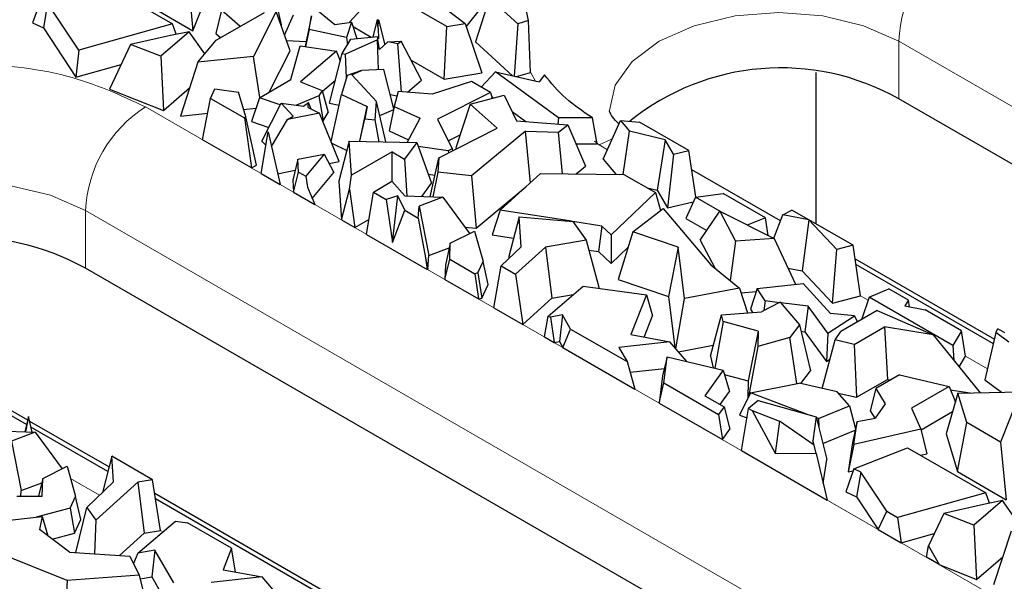
# Model space of a CAD drawing. Units: millimetres. Extents: x 0 to 420, y 0 to 297.
# Drawn here: x 169 to 183, y 92 to 100 of the extents above; entities that cross this region are included whole.
import ezdxf

# ---------------------------------------------------------------- set-up
doc = ezdxf.new("R2010")
doc.units = ezdxf.units.MM

msp = doc.modelspace()

# ---------------------------------------------------------------- linework, layer by layer
at = {"color": 7, "linetype": 'Continuous', "lineweight": 25}
for p, q in [((171.1891, 99.3592), (171.5697, 100.317)), ((169.7932, 100.0935), (170.8997, 99.4549)), ((171.1086, 100.1741), (171.1891, 99.3592)), ((173.8434, 99.961), (173.4042, 99.478)), ((174.7841, 99.4181), (173.8434, 99.961)), ((175.3874, 99.8262), (175.1898, 99.2014)), ((175.7875, 99.4585), (175.3874, 99.8262)), ((169.034, 99.7951), (168.917, 99.4717)), ((169.1302, 99.7488), (169.0709, 99.3977)), ((169.5709, 99.0846), (169.1302, 99.7488)), ((170.4979, 99.7581), (171.1891, 99.3592)), ((172.444, 99.4414), (172.3686, 99.7773)), ((172.8573, 99.7262), (173.1966, 99.4491)), ((174.6523, 99.757), (175.0417, 99.4603)), ((175.0567, 99.4161), (175.2719, 99.6859)), ((171.5942, 99.6498), (171.5117, 99.3218)), ((171.5195, 99.2232), (172.2014, 99.6168)), ((171.8546, 99.4167), (171.5942, 99.6498)), ((172.3669, 99.6304), (172.0442, 98.9934)), ((172.5638, 99.0756), (172.3669, 99.6304)), ((172.4862, 99.2943), (172.611, 99.5841)), ((172.866, 99.5685), (172.7891, 99.2056)), ((172.8341, 99.3769), (172.866, 99.5685)), ((168.917, 99.4717), (169.0709, 99.3977)), ((169.0709, 99.3977), (169.5325, 98.7021)), ((170.8997, 99.4549), (169.5709, 99.0846)), ((170.9515, 99.309), (170.8997, 99.4549)), ((172.4362, 99.4351), (172.444, 99.4414)), ((173.1966, 99.4491), (173.4331, 99.4821)), ((173.4331, 99.4821), (173.3606, 99.2632)), ((173.4331, 99.4821), (173.5101, 99.2486)), ((173.4545, 99.417), (173.7122, 99.2683)), ((173.7963, 99.5123), (173.7344, 99.2704)), ((173.7963, 99.5123), (173.8145, 99.5142)), ((173.811, 99.3951), (173.7963, 99.5123)), ((173.811, 99.3951), (173.8145, 99.5142)), ((173.811, 99.3951), (173.8164, 99.2434)), ((173.8145, 99.5142), (173.9059, 99.1611)), ((174.7429, 98.6734), (174.7841, 99.4181)), ((174.7841, 99.4181), (175.0417, 99.4603)), ((175.0417, 99.4603), (175.2788, 98.7612)), ((175.7875, 99.4585), (175.7371, 98.7159)), ((175.9378, 99.5018), (175.7875, 99.4585)), ((175.9662, 98.7657), (175.9378, 99.5018)), ((170.8696, 99.2927), (170.3065, 99.1655)), ((171.1358, 99.3455), (170.7322, 98.9973)), ((171.1358, 99.3455), (170.8696, 99.2927)), ((171.3573, 99.0303), (171.1358, 99.3455)), ((171.5117, 99.3218), (171.5818, 99.2592)), ((172.8341, 99.3769), (172.7826, 99.1355)), ((173.3606, 99.2632), (172.8341, 99.3769)), ((173.3021, 99.0364), (173.4252, 99.2403)), ((173.3606, 99.2632), (173.3754, 99.1577)), ((173.4252, 99.2403), (173.8076, 99.2776)), ((173.8062, 99.2302), (173.8076, 99.2776)), ((173.8164, 99.2434), (173.8076, 99.2776)), ((170.3065, 99.1655), (170.0069, 98.5319)), ((170.7322, 98.9973), (170.3065, 99.1655)), ((171.2582, 98.9124), (171.5195, 99.2232)), ((172.5116, 99.2226), (172.7891, 99.2056)), ((172.5746, 98.6661), (172.7073, 99.1465)), ((172.7073, 99.1465), (173.221, 99.0715)), ((172.7891, 99.2056), (172.7775, 99.1362)), ((173.7998, 99.2315), (173.3483, 99.0271)), ((173.8148, 98.8067), (173.7998, 99.2315)), ((173.8062, 99.2302), (173.7998, 99.2315)), ((173.8313, 99.0908), (173.8062, 99.2302)), ((173.8313, 99.0908), (173.9488, 99.2015)), ((173.9488, 99.2015), (174.1371, 99.2126)), ((174.0906, 99.173), (173.9488, 99.2015)), ((174.0906, 99.173), (174.1371, 99.2126)), ((174.141, 98.4954), (174.0906, 99.173)), ((174.4238, 98.6579), (174.1371, 99.2126)), ((175.1898, 99.2014), (175.7115, 98.722)), ((169.5709, 99.0846), (169.5325, 98.7021)), ((170.7322, 98.9973), (170.7701, 98.2303)), ((172.0442, 98.9934), (171.2582, 98.9124)), ((172.1333, 98.4113), (172.0442, 98.9934)), ((172.2661, 98.488), (172.5638, 99.0756)), ((173.221, 99.0715), (172.7092, 98.6329)), ((173.1225, 98.333), (173.3021, 99.0364)), ((173.2749, 98.9297), (173.221, 99.0715)), ((173.3021, 99.0364), (173.3483, 99.0271)), ((173.3602, 98.6902), (173.3483, 99.0271)), ((169.5325, 98.7021), (170.1716, 98.8801)), ((171.2582, 98.9124), (171.0104, 98.1508)), ((174.2767, 98.9425), (174.7429, 98.6734)), ((173.3703, 98.7249), (173.2928, 98.4573)), ((173.5752, 98.7957), (173.3703, 98.7249)), ((173.4363, 98.7329), (173.5752, 98.7957)), ((173.4363, 98.7329), (173.7889, 98.3583)), ((173.8915, 98.8102), (173.5752, 98.7957)), ((174.0322, 98.2544), (173.8915, 98.8102)), ((174.7429, 98.6734), (175.2788, 98.7612)), ((175.4735, 98.7777), (175.2666, 98.5602)), ((176.3616, 98.1263), (175.4735, 98.7777)), ((175.4735, 98.7777), (176.0875, 98.6339)), ((175.7682, 98.7087), (175.9662, 98.7657)), ((176.1639, 98.7323), (176.0875, 98.6339)), ((180.0127, 96.6196), (180.0085, 98.7653)), ((170.7701, 98.2303), (171.1401, 98.5495)), ((172.1294, 98.4091), (172.5746, 98.6661)), ((172.7092, 98.6329), (173.0182, 98.5128)), ((173.0214, 98.5009), (173.2057, 98.6589)), ((174.2242, 98.4883), (174.4238, 98.6579)), ((175.1308, 98.6386), (174.5726, 98.4588)), ((175.3983, 98.4843), (175.1308, 98.6386)), ((170.0069, 98.5319), (170.7701, 98.2303)), ((171.4393, 98.4008), (171.4984, 98.5368)), ((171.4984, 98.5368), (171.8331, 98.4883)), ((171.9372, 98.1375), (171.8331, 98.4883)), ((172.1294, 98.4091), (172.0154, 98.0742)), ((172.4251, 98.3075), (172.1294, 98.4091)), ((172.972, 98.4363), (172.653, 98.3041)), ((173.0182, 98.5128), (172.972, 98.4363)), ((172.972, 98.4363), (173.0313, 98.084)), ((173.0182, 98.5128), (173.1027, 98.2024)), ((173.1441, 97.7885), (173.2928, 98.4573)), ((173.2928, 98.4573), (173.6562, 98.2857)), ((173.9813, 98.4554), (174.0759, 98.4364)), ((174.0914, 98.4996), (174.0392, 98.2863)), ((174.5726, 98.4588), (174.0914, 98.4996)), ((175.3983, 98.4843), (174.6508, 98.1044)), ((175.1146, 98.3192), (175.5941, 98.4484)), ((175.3983, 98.4843), (175.4239, 98.4025)), ((175.4161, 98.4273), (175.4429, 98.4077)), ((175.5941, 98.4484), (175.7693, 98.0805)), ((171.323, 97.8146), (171.4393, 98.4008)), ((171.4393, 98.4008), (171.9163, 98.1255)), ((172.1657, 97.7963), (172.4373, 98.3316)), ((172.6076, 98.1507), (172.4373, 98.3316)), ((172.4373, 98.3316), (172.7548, 98.2911)), ((172.7548, 98.2911), (172.8265, 98.3417)), ((172.8209, 98.2701), (172.8265, 98.3417)), ((172.8209, 98.2701), (172.9798, 98.1919)), ((172.8622, 98.2498), (172.8265, 98.3417)), ((173.1225, 98.333), (173.2591, 98.3055)), ((173.5495, 97.7928), (173.6562, 98.2857)), ((173.6562, 98.2857), (173.6209, 98.1098)), ((173.7684, 98.0955), (173.7889, 98.3583)), ((173.918, 97.7845), (173.7889, 98.3583)), ((174.0392, 98.2863), (173.9638, 97.9423)), ((174.0392, 98.2863), (174.4054, 98.1181)), ((175.1146, 98.3192), (174.9083, 97.7002)), ((175.4955, 97.9791), (175.1146, 98.3192)), ((195.6049, 90.0679), (181.1799, 98.3933)), ((171.0104, 98.1508), (171.3976, 98.1908)), ((171.9059, 98.2432), (172.079, 98.261)), ((171.9163, 98.1255), (171.9372, 98.1375)), ((171.9163, 98.1255), (172.0161, 97.4146)), ((172.0886, 97.4564), (171.9372, 98.1375)), ((172.9798, 98.1919), (172.5259, 98.1004)), ((172.5259, 98.1004), (172.6076, 98.1507)), ((173.2582, 97.5084), (172.9798, 98.1919)), ((173.0313, 98.084), (173.1027, 98.2024)), ((173.8344, 98.1563), (174.0302, 98.2449)), ((175.705, 98.2154), (175.9022, 98.0708)), ((176.3616, 98.1263), (176.3534, 98.038)), ((176.8421, 98.1249), (176.3616, 98.1263)), ((176.9096, 97.7574), (176.8421, 98.1249)), ((172.0154, 98.0742), (172.2635, 97.989)), ((172.2995, 97.7166), (172.5259, 98.1004)), ((173.0248, 98.0814), (173.0313, 98.084)), ((173.5525, 97.7928), (173.6209, 98.1098)), ((173.6209, 98.1098), (173.7684, 98.0955)), ((173.8235, 97.7866), (173.7684, 98.0955)), ((174.2207, 97.7777), (174.4054, 98.1181)), ((174.6508, 98.1044), (174.8584, 97.6843)), ((175.7693, 98.0805), (176.4947, 98.0278)), ((176.3637, 97.9196), (176.4947, 98.0278)), ((176.4947, 98.0278), (176.7442, 97.4384)), ((176.9957, 97.541), (177.2397, 98.0888)), ((177.2397, 98.0888), (177.367, 97.9355)), ((177.2397, 98.0888), (177.5114, 98.0632)), ((178.2086, 97.6608), (177.5114, 98.0632)), ((172.1523, 97.3359), (172.2513, 97.927)), ((172.2513, 97.927), (172.4221, 97.1802)), ((173.9638, 97.9423), (174.2409, 97.815)), ((174.6706, 97.5598), (175.4955, 97.9791)), ((174.8013, 97.8), (174.9701, 97.8858)), ((175.8958, 97.9384), (175.1318, 97.3043)), ((175.8958, 97.9384), (176.3637, 97.9196)), ((175.9655, 97.2051), (175.8958, 97.9384)), ((176.4192, 97.3329), (176.3637, 97.9196)), ((177.2782, 97.3238), (177.367, 97.9355)), ((177.8743, 97.8138), (177.367, 97.9355)), ((172.0161, 97.4146), (171.323, 97.8146)), ((172.1657, 97.7963), (172.2198, 97.7388)), ((173.154, 97.7644), (173.3662, 97.6641)), ((173.4003, 97.7962), (173.2535, 97.2277)), ((173.4327, 97.3122), (173.4003, 97.7962)), ((173.4003, 97.7962), (174.3567, 97.7746)), ((174.3567, 97.7746), (174.1852, 97.5415)), ((174.3567, 97.7746), (174.5664, 97.1981)), ((174.803, 97.6561), (174.3774, 97.7177)), ((176.6088, 97.7582), (176.9096, 97.7574)), ((177.8743, 97.8138), (177.7607, 97.0995)), ((177.9918, 97.6098), (177.8743, 97.8138)), ((172.6727, 97.5379), (173.0469, 97.6093)), ((173.0469, 97.6093), (172.7853, 97.2973)), ((173.0469, 97.6093), (173.183, 97.3515)), ((174.0076, 97.644), (173.4327, 97.3122)), ((174.0076, 97.644), (174.1852, 97.5415)), ((174.0076, 97.2255), (174.0076, 97.644)), ((174.8584, 97.6843), (174.803, 97.6561)), ((174.803, 97.6561), (174.8044, 97.6278)), ((174.8584, 97.6843), (174.8645, 97.6584)), ((174.9083, 97.7002), (174.9223, 97.6877)), ((177.9918, 97.6098), (177.9054, 96.8482)), ((177.9918, 97.6098), (178.2086, 97.6608)), ((178.308, 97.0036), (178.2086, 97.6608)), ((172.0161, 97.4146), (172.0886, 97.4564)), ((172.6727, 97.5379), (172.6002, 97.2403)), ((172.6849, 97.3552), (172.6727, 97.5379)), ((173.1154, 97.4797), (173.2582, 97.5084)), ((174.1852, 97.5415), (174.2167, 97.0208)), ((174.5462, 97.0076), (174.6706, 97.5598)), ((174.6706, 97.5598), (174.6567, 97.3546)), ((176.614, 97.3309), (176.7442, 97.4384)), ((176.9957, 97.541), (177.1751, 97.3249)), ((172.1523, 97.3359), (172.4221, 97.1802)), ((172.3872, 97.3328), (172.6349, 97.3828)), ((172.6115, 97.0709), (172.6849, 97.3552)), ((172.6849, 97.3552), (172.7853, 97.2973)), ((172.7853, 97.2973), (172.8082, 97.1423)), ((172.875, 96.9842), (173.183, 97.3515)), ((173.4025, 97.1143), (173.4327, 97.3122)), ((174.5189, 97.3286), (174.6153, 97.3147)), ((174.6567, 97.3546), (174.5862, 97.006)), ((175.1318, 97.3043), (174.6567, 97.3546)), ((175.1318, 97.3043), (175.1958, 96.5614)), ((175.5375, 96.8184), (176.1105, 97.3362)), ((176.1105, 97.3362), (177.2893, 97.3237)), ((177.2893, 97.3237), (177.7378, 97.0649)), ((179.5056, 96.6645), (178.2496, 97.3893)), ((172.6002, 97.2403), (172.6115, 97.0709)), ((173.2535, 97.2277), (173.2901, 96.6793)), ((173.7446, 97.0703), (174.0055, 97.2279)), ((174.0055, 97.2279), (174.1884, 97.022)), ((174.4297, 97.0123), (174.5664, 97.1981)), ((172.6115, 97.0709), (172.9116, 96.8977)), ((172.8082, 97.1423), (172.9116, 96.8977)), ((173.2901, 96.6793), (173.4025, 97.1143)), ((173.4025, 97.1143), (173.4788, 96.5704)), ((173.6449, 96.4745), (173.7446, 97.0703)), ((173.7446, 97.0703), (173.9247, 96.9663)), ((174.0868, 97.0185), (173.9247, 96.9663)), ((174.013, 96.3594), (174.0868, 97.0185)), ((174.1876, 96.8146), (174.0868, 97.0185)), ((174.1884, 97.022), (174.7272, 97.0003)), ((175.1958, 96.5614), (175.9003, 97.1462)), ((177.7378, 97.0649), (177.1085, 96.4661)), ((177.6187, 97.1336), (177.7607, 97.0995)), ((177.7378, 97.0649), (177.8077, 96.8135)), ((177.7607, 97.0995), (177.9054, 96.8482)), ((178.303, 97.0029), (178.6921, 97.0551)), ((179.2935, 96.708), (178.6921, 97.0551)), ((173.9247, 96.9663), (174.013, 96.3594)), ((174.3772, 96.7052), (174.3886, 96.874)), ((174.7272, 97.0003), (174.3886, 96.874)), ((174.3886, 96.874), (174.5267, 96.1753)), ((174.7272, 97.0003), (175.106, 96.484)), ((177.9054, 96.8482), (178.2715, 96.9344)), ((178.303, 97.0029), (178.1633, 96.6993)), ((178.7051, 96.7709), (178.303, 97.0029)), ((174.013, 96.3594), (174.1876, 96.8146)), ((174.1876, 96.8146), (174.3772, 96.7052)), ((175.5375, 96.8184), (175.4265, 96.467)), ((176.5475, 96.6596), (175.5375, 96.8184)), ((177.4143, 96.5113), (177.8442, 96.8416)), ((177.8442, 96.8416), (178.5211, 96.0437)), ((178.3691, 96.3928), (178.6458, 96.8005)), ((178.6458, 96.8005), (178.8687, 96.3771)), ((178.6458, 96.8005), (179.414, 96.4173)), ((179.409, 96.4197), (179.539, 96.7492)), ((179.539, 96.7492), (179.6683, 96.8183)), ((179.9091, 96.6785), (179.539, 96.7492)), ((180.5337, 96.3189), (179.6683, 96.8183)), ((173.2901, 96.6793), (173.4788, 96.5704)), ((173.4788, 96.5704), (173.6804, 96.6867)), ((174.3772, 96.7052), (174.482, 96.1407)), ((175.8067, 96.7203), (175.6593, 96.1613)), ((175.8348, 96.2964), (175.8067, 96.7203)), ((175.8067, 96.7203), (176.5658, 96.6582)), ((176.5658, 96.6582), (176.7554, 96.3897)), ((176.9747, 96.5925), (176.5669, 96.6566)), ((176.9747, 96.5925), (176.9292, 96.2308)), ((177.1085, 96.4661), (176.9747, 96.5925)), ((178.1633, 96.6993), (178.4607, 96.5277)), ((179.2935, 96.708), (179.0359, 96.6059)), ((179.3289, 96.4597), (179.2935, 96.708)), ((179.9091, 96.6785), (179.8117, 95.958)), ((180.3043, 96.258), (179.9091, 96.6785)), ((173.6449, 96.4745), (174.506, 95.9776)), ((174.8317, 96.3474), (175.1764, 96.5191)), ((175.0368, 96.5782), (175.1958, 96.5614)), ((175.1764, 96.5191), (175.2974, 96.0913)), ((175.4265, 96.467), (175.7274, 96.4197)), ((177.1085, 96.4661), (177.1087, 96.0611)), ((177.4143, 96.5113), (177.2065, 95.8339)), ((178.0562, 96.2943), (177.4143, 96.5113)), ((174.8317, 96.3474), (174.7617, 96.0396)), ((174.8245, 96.1204), (174.8317, 96.3474)), ((176.7554, 96.3897), (176.1781, 96.294)), ((176.7554, 96.3897), (176.9383, 95.7093)), ((178.3691, 96.3928), (178.5766, 95.9986)), ((178.8687, 96.3771), (178.7937, 95.8219)), ((179.414, 96.4173), (178.8687, 96.3771)), ((179.414, 96.4173), (179.7171, 95.7669)), ((180.5337, 96.3189), (180.3043, 96.258)), ((180.6401, 95.6042), (180.5337, 96.3189)), ((174.5135, 95.9798), (174.5267, 96.1753)), ((174.5267, 96.1753), (174.8172, 96.2836)), ((175.5519, 96.0272), (175.8348, 96.2964)), ((176.1781, 96.294), (175.7539, 95.9106)), ((176.1781, 96.294), (176.2682, 95.5709)), ((176.7923, 96.2523), (176.9292, 96.2308)), ((176.9292, 96.2308), (177.1087, 96.0611)), ((177.1087, 96.0611), (177.3453, 96.2862)), ((178.0562, 96.2943), (177.9207, 95.5925)), ((178.1454, 95.564), (178.0562, 96.2943)), ((180.2433, 95.4989), (180.3043, 96.258)), ((174.482, 96.1407), (174.5135, 95.9798)), ((174.482, 96.1407), (174.506, 95.9776)), ((174.7552, 95.8337), (174.8245, 96.1204)), ((174.7617, 96.0396), (174.7552, 95.8337)), ((174.8245, 96.1204), (175.178, 95.9163)), ((175.2202, 95.9277), (175.2974, 96.0913)), ((175.3695, 95.7625), (175.2974, 96.0913)), ((175.6593, 96.1613), (175.6613, 96.1313)), ((178.5211, 96.0437), (178.9262, 95.7141)), ((180.562, 96.1286), (182.5337, 94.9906)), ((182.5186, 94.9255), (180.574, 96.0478)), ((187.7701, 85.5462), (169.6682, 95.9936)), ((174.506, 95.9776), (174.5135, 95.9798)), ((175.2202, 95.9277), (175.178, 95.9163)), ((175.178, 95.9163), (175.2311, 95.559)), ((175.2202, 95.9277), (175.2796, 95.5721)), ((175.4492, 95.4332), (175.5519, 96.0272)), ((175.5519, 96.0272), (175.7539, 95.9106)), ((175.7539, 95.9106), (175.856, 95.1984)), ((179.6101, 95.9965), (179.8117, 95.958)), ((179.8117, 95.958), (180.2433, 95.4989)), ((174.7552, 95.8337), (175.2311, 95.559)), ((175.2796, 95.5721), (175.3695, 95.7625)), ((177.2065, 95.8339), (177.9207, 95.5925)), ((179.1753, 95.7088), (179.827, 95.7786)), ((179.827, 95.7786), (180.2118, 95.3553)), ((176.2154, 95.3176), (176.71, 95.7407)), ((176.2682, 95.5709), (176.5699, 95.6209)), ((176.71, 95.7407), (177.6092, 95.6169)), ((177.6092, 95.6169), (177.3849, 95.0534)), ((177.6092, 95.6169), (177.6936, 95.3205)), ((178.9262, 95.7141), (178.1454, 95.564)), ((178.9262, 95.7141), (179.0397, 95.3633)), ((178.9477, 95.6475), (179.1605, 95.6632)), ((179.1753, 95.7088), (179.0798, 95.4134)), ((179.2904, 95.531), (179.1753, 95.7088)), ((180.7609, 95.5844), (181.0382, 95.7011)), ((181.3154, 95.5411), (181.0382, 95.7011)), ((175.2311, 95.559), (175.2796, 95.5721)), ((175.856, 95.1984), (176.2682, 95.5709)), ((177.9207, 95.5925), (178.0088, 94.8715)), ((178.026, 94.8513), (178.1454, 95.564)), ((179.5032, 95.5119), (179.2373, 95.3789)), ((179.2904, 95.531), (179.2708, 95.3956)), ((179.4921, 95.5064), (179.2904, 95.531)), ((179.5032, 95.5119), (179.7738, 95.193)), ((179.8985, 95.4567), (179.5098, 95.5042)), ((180.2433, 95.4989), (180.6401, 95.6042)), ((180.7609, 95.5844), (180.6536, 95.2655)), ((181.945, 94.901), (180.7609, 95.5844)), ((181.3154, 95.5411), (181.267, 95.4607)), ((181.3298, 95.4481), (181.3154, 95.5411)), ((175.4492, 95.4332), (175.856, 95.1984)), ((178.6714, 95.3342), (179.2373, 95.3789)), ((179.0798, 95.4134), (179.1087, 95.3687)), ((179.8985, 95.4567), (179.8478, 95.0947)), ((180.1765, 95.0742), (179.8985, 95.4567)), ((180.5552, 95.3199), (180.2118, 95.3553)), ((180.8755, 95.3935), (180.3609, 95.0965)), ((180.8755, 95.3935), (181.6648, 95.0512)), ((181.267, 95.4607), (181.5548, 95.4029)), ((182.0687, 95.1063), (181.5548, 95.4029)), ((176.1646, 95.0203), (176.2154, 95.3176)), ((176.2154, 95.3176), (176.2476, 95.299)), ((176.4201, 95.3322), (176.2476, 95.299)), ((176.2476, 95.299), (176.3034, 94.9402)), ((176.4201, 95.3322), (176.3755, 94.9541)), ((176.535, 95.1332), (176.4201, 95.3322)), ((177.5736, 95.019), (177.6936, 95.3205)), ((178.5125, 94.7505), (178.6714, 95.3342)), ((178.6941, 95.2385), (178.5738, 94.5796)), ((178.6941, 95.2385), (178.6714, 95.3342)), ((179.1899, 95.1047), (178.6941, 95.2385)), ((180.1765, 95.0742), (180.5552, 95.3199)), ((180.5552, 95.3199), (180.5954, 95.2318)), ((176.4235, 94.8709), (176.535, 95.1332)), ((176.535, 95.1332), (177.3342, 94.6719)), ((179.1899, 95.1047), (179.0476, 94.3999)), ((179.1899, 95.1047), (179.1846, 94.8845)), ((179.7738, 95.193), (179.6395, 95.013)), ((179.7738, 95.193), (179.929, 94.5419)), ((179.7957, 95.101), (179.8478, 95.0947)), ((179.8478, 95.0947), (180.1548, 94.6722)), ((180.1765, 95.0742), (180.1548, 94.6722)), ((180.2776, 94.9777), (180.3609, 95.0965)), ((180.5469, 94.9148), (180.9777, 95.1634)), ((180.9777, 95.1634), (181.0189, 94.4188)), ((181.6648, 95.0512), (180.9777, 95.1634)), ((182.0687, 95.1063), (181.945, 94.901)), ((182.1241, 94.7477), (182.0687, 95.1063)), ((182.5557, 95.0853), (182.4002, 94.4155)), ((182.5557, 95.0853), (182.582, 95.1367)), ((182.7373, 94.9474), (182.5557, 95.0853)), ((182.6832, 95.0783), (182.582, 95.1367)), ((176.1646, 95.0203), (176.3034, 94.9402)), ((176.3034, 94.9402), (176.3755, 94.9541)), ((176.3755, 94.9541), (176.4235, 94.8709)), ((177.9399, 94.9521), (177.2184, 94.8725)), ((177.3849, 95.0534), (177.9399, 94.9521)), ((178.1795, 94.6717), (177.9399, 94.9521)), ((179.6395, 95.013), (179.1846, 94.8845)), ((179.7391, 94.3604), (179.6395, 95.013)), ((180.0969, 94.2909), (180.2776, 94.9777)), ((180.5469, 94.9148), (180.2776, 94.9777)), ((181.6648, 95.0512), (182.3301, 94.2303)), ((176.4235, 94.8709), (177.4457, 94.2809)), ((177.2184, 94.8725), (177.3342, 94.6719)), ((178.0623, 94.8089), (178.5542, 94.9035)), ((179.1846, 94.8845), (179.0539, 94.1736)), ((180.5469, 94.9148), (180.5806, 94.1658)), ((181.945, 94.901), (181.9609, 94.6858)), ((177.3342, 94.6719), (177.4457, 94.2809)), ((177.9002, 94.7369), (177.8366, 94.469)), ((177.8556, 94.371), (177.9002, 94.7369)), ((177.9002, 94.7369), (178.6921, 94.5519)), ((178.5125, 94.7505), (178.5519, 94.5847)), ((180.1548, 94.6722), (180.2059, 94.7054)), ((182.0331, 94.5967), (182.1241, 94.7477)), ((177.3769, 94.5219), (177.8619, 94.5754)), ((178.6921, 94.5519), (178.4367, 94.1877)), ((178.6921, 94.5519), (178.7839, 94.2477)), ((179.7944, 94.3615), (179.929, 94.5419)), ((177.8366, 94.469), (177.7895, 94.0825)), ((177.7895, 94.0825), (177.8556, 94.371)), ((177.8556, 94.371), (178.6302, 93.9239)), ((178.7105, 94.4909), (179.0476, 94.3999)), ((179.0476, 94.3999), (179.0415, 94.149)), ((179.082, 94.2295), (179.7715, 94.3669)), ((180.3096, 94.2412), (179.7715, 94.3669)), ((180.5806, 94.1658), (181.0189, 94.4188)), ((181.189, 94.482), (180.8574, 94.2907)), ((181.0189, 94.4188), (181.066, 94.4111)), ((181.189, 94.482), (181.8917, 94.3178)), ((182.4002, 94.4155), (182.6363, 94.2363)), ((178.6539, 94.0624), (178.7839, 94.2477)), ((179.082, 94.2295), (178.9234, 93.9144)), ((179.888, 93.9238), (179.082, 94.2295)), ((180.4827, 94.044), (180.3096, 94.2412)), ((180.3229, 94.226), (180.5806, 94.1658)), ((180.8574, 94.2907), (180.7764, 93.9748)), ((180.8574, 94.2907), (180.9876, 94.073)), ((181.8917, 94.3178), (181.3589, 94.0103)), ((182.0181, 94.2243), (181.8519, 93.6492)), ((181.8917, 94.3178), (181.9809, 94.0956)), ((181.9096, 94.2732), (182.1889, 94.2276)), ((182.0181, 94.2243), (182.903, 94.2415)), ((182.1411, 93.8067), (182.0181, 94.2243)), ((182.903, 94.2415), (182.6203, 93.5301)), ((177.7895, 94.0825), (178.6844, 93.566)), ((178.4367, 94.1877), (178.7062, 94.0322)), ((179.1879, 94.121), (179.0542, 94.0059)), ((179.1879, 94.121), (180.012, 93.8889)), ((168.8334, 93.7803), (168.486, 93.9808)), ((168.5013, 94.0458), (168.8487, 93.8453)), ((178.7062, 94.0322), (178.6302, 93.9239)), ((178.7062, 94.0322), (178.7891, 93.7153)), ((178.9525, 93.4113), (179.0542, 94.0059)), ((179.0542, 94.0059), (179.1031, 93.9777)), ((179.1031, 93.9777), (179.4314, 93.3729)), ((179.1031, 93.9777), (179.4919, 93.8271)), ((180.0456, 93.864), (180.4827, 94.044)), ((180.4827, 94.044), (180.5691, 93.7193)), ((180.7764, 93.9748), (180.8389, 93.8702)), ((180.9876, 94.073), (180.8465, 93.8717)), ((181.3589, 94.0103), (181.4923, 93.7154)), ((181.4949, 93.7046), (181.9426, 93.963)), ((168.8606, 93.8953), (168.8088, 93.6762)), ((168.8606, 93.8953), (168.8162, 93.6759)), ((168.9125, 93.672), (168.8606, 93.8953)), ((168.8759, 93.8296), (170.0015, 93.1799)), ((178.6302, 93.9239), (178.6844, 93.566)), ((178.9234, 93.9144), (179.0315, 93.8734)), ((179.4919, 93.8271), (179.4314, 93.3729)), ((179.9827, 93.4891), (179.4919, 93.8271)), ((180.012, 93.8889), (179.9624, 93.5513)), ((180.012, 93.8889), (180.1607, 93.2843)), ((180.0456, 93.864), (180.0153, 93.8755)), ((180.0456, 93.864), (180.0461, 93.7504)), ((180.5918, 93.821), (180.5254, 93.5242)), ((180.5437, 93.4982), (180.5918, 93.821)), ((180.5918, 93.821), (180.8465, 93.8717)), ((182.0096, 93.1142), (182.1411, 93.8067)), ((182.6203, 93.5301), (182.1411, 93.8067)), ((168.4184, 93.6919), (168.9572, 93.6702)), ((168.9572, 93.6702), (168.6186, 93.5439)), ((169.985, 93.1157), (168.8957, 93.7444)), ((168.9572, 93.6702), (169.336, 93.1539)), ((178.6844, 93.566), (178.7891, 93.7153)), ((180.1048, 93.5117), (180.565, 93.7012)), ((181.4923, 93.7154), (180.5437, 93.4982)), ((181.4923, 93.7154), (181.5763, 93.3642)), ((168.6186, 93.5439), (168.7567, 92.8451)), ((179.9827, 93.4891), (179.9624, 93.5513)), ((180.5254, 93.5242), (180.4637, 93.1094)), ((181.8519, 93.6492), (182.0096, 93.1142)), ((182.6203, 93.5301), (182.7008, 92.7152)), ((178.9525, 93.4113), (180.167, 92.7103)), ((180.0123, 93.3717), (179.9827, 93.4891)), ((180.5437, 93.4982), (180.4637, 93.1094)), ((180.5457, 93.1511), (181.3049, 93.4496)), ((181.3049, 93.4496), (182.4114, 92.811)), ((170.0406, 93.3313), (169.9078, 92.8169)), ((170.0648, 92.9663), (170.0406, 93.3313)), ((170.6173, 92.9985), (170.0406, 93.3313)), ((179.4314, 93.3729), (180.0123, 93.3717)), ((180.0123, 93.3717), (180.167, 92.7103)), ((180.1113, 92.9483), (180.1607, 93.2843)), ((181.4879, 93.344), (181.5763, 93.3642)), ((169.0617, 93.0172), (169.4064, 93.1889)), ((169.4064, 93.1889), (169.5274, 92.7612)), ((180.5457, 93.1511), (180.4287, 92.8278)), ((180.4637, 93.1094), (180.5366, 93.1261)), ((180.6419, 93.1049), (180.5457, 93.1511)), ((182.0096, 93.1142), (182.7008, 92.7152)), ((169.0617, 93.0172), (169.0042, 92.7643)), ((169.0536, 92.7638), (169.0617, 93.0172)), ((169.6857, 92.6055), (170.0648, 92.9663)), ((170.6173, 92.9985), (170.4081, 92.9638)), ((170.7313, 92.2794), (170.6173, 92.9985)), ((180.6419, 93.1049), (180.5826, 92.7538)), ((181.0097, 92.5506), (180.6419, 93.1049)), ((168.7514, 92.767), (168.7567, 92.8451)), ((168.7567, 92.8451), (169.0472, 92.9535)), ((170.4081, 92.9638), (169.8126, 92.4257)), ((170.4081, 92.9638), (170.4983, 92.2408)), ((180.4287, 92.8278), (180.5826, 92.7538)), ((168.6968, 92.7675), (169.0536, 92.7638)), ((169.4502, 92.5975), (169.5274, 92.7612)), ((169.5995, 92.4324), (169.5274, 92.7612)), ((170.6476, 92.807), (176.6712, 89.3306)), ((176.5773, 89.311), (170.6605, 92.7258)), ((180.5826, 92.7538), (180.8873, 92.2946)), ((182.4114, 92.811), (181.1618, 92.4628)), ((182.6475, 92.7016), (182.2439, 92.3534)), ((182.6475, 92.7016), (182.3813, 92.6488)), ((182.4632, 92.665), (182.4114, 92.811)), ((182.869, 92.3864), (182.6475, 92.7016)), ((169.4502, 92.5975), (168.9701, 92.4687)), ((169.4502, 92.5975), (169.5097, 92.2419)), ((169.53, 91.9664), (169.6857, 92.6055)), ((169.6857, 92.6055), (169.8126, 92.4257)), ((180.8873, 92.2946), (181.0097, 92.5506)), ((181.0097, 92.5506), (181.1618, 92.4628)), ((182.3813, 92.6488), (181.8182, 92.5215)), ((168.0002, 92.3605), (169.0521, 92.4779)), ((169.0521, 92.4779), (169.0155, 92.2922)), ((169.0521, 92.4779), (169.1322, 92.2046)), ((169.5097, 92.2419), (169.5995, 92.4324)), ((169.8126, 92.4257), (169.7967, 91.9489)), ((170.408, 91.9555), (170.94, 92.4106)), ((170.94, 92.4106), (171.1107, 92.3871)), ((181.1618, 92.4628), (181.2147, 92.1057)), ((181.8182, 92.5215), (181.6013, 92.0629)), ((182.2439, 92.3534), (181.8182, 92.5215)), ((169.4415, 91.9722), (169.0155, 92.2922)), ((170.4983, 92.2408), (170.7313, 92.2794)), ((171.7356, 92.0264), (171.1107, 92.3871)), ((180.8873, 92.2946), (181.2147, 92.1057)), ((182.2439, 92.3534), (182.2818, 91.5864)), ((169.1949, 92.1575), (169.5097, 92.2419)), ((170.1496, 91.9257), (170.4983, 92.2408)), ((181.2147, 92.1057), (181.6833, 92.2362)), ((182.7699, 92.2685), (182.5221, 91.5069)), ((169.4063, 91.5709), (168.1375, 92.0831)), ((170.6501, 92.0021), (170.408, 91.9555)), ((170.6501, 92.0021), (170.6055, 91.6239)), ((170.9186, 91.5371), (170.6501, 92.0021)), ((171.7356, 92.0264), (171.6149, 91.7233)), ((171.7903, 91.6913), (171.7356, 92.0264)), ((181.5713, 91.8999), (181.6013, 92.0629)), ((181.6013, 92.0629), (181.751, 91.7961)), ((169.4415, 91.9722), (170.2934, 91.9162)), ((170.2934, 91.9162), (170.427, 91.6464)), ((170.408, 91.9555), (170.3455, 91.8111)), ((181.751, 91.7961), (181.5713, 91.8999)), ((182.2818, 91.5864), (182.6518, 91.9055)), ((171.6149, 91.7233), (172.1699, 91.622)), ((181.751, 91.7961), (182.2818, 91.5864)), ((170.427, 91.6464), (169.4063, 91.5709)), ((170.427, 91.6464), (170.6077, 90.9244)), ((170.4406, 91.5922), (170.6055, 91.6239)), ((170.6055, 91.6239), (170.8592, 91.1844)), ((172.1699, 91.622), (171.4484, 91.5424)), ((172.4095, 91.3415), (172.1699, 91.622)), ((169.4063, 91.5709), (169.3824, 91.0829))]:
    msp.add_line(p, q, dxfattribs=at)
at = {"color": 8, "linetype": 'Continuous', "lineweight": 18}
for p, q in [((181.1799, 99.2099), (195.6049, 90.8846)), ((181.1799, 98.3933), (181.1799, 99.2099)), ((176.0355, 98.6461), (175.966, 98.7723)), ((170.5167, 98.2799), (188.6186, 87.8325)), ((176.9372, 97.7412), (176.8736, 97.7953)), ((177.0547, 97.6734), (176.9372, 97.7412)), ((169.6682, 96.8102), (187.7701, 86.3628)), ((169.6682, 95.9936), (169.6682, 96.8102)), ((180.7468, 95.5426), (180.6401, 95.6042)), ((182.4356, 94.5679), (182.1241, 94.7477)), ((169.8671, 92.7782), (169.4554, 93.0158)), ((170.7643, 92.2603), (170.7313, 92.2794))]:
    msp.add_line(p, q, dxfattribs=at)
at = {"color": 8, "linetype": 'Continuous', "lineweight": 18, "flags": 128}
for points in [[(177.0828, 98.2309), (177.1646, 98.5889), (177.4044, 98.923), (177.7858, 99.2099), (178.2828, 99.43), (178.8617, 99.5684), (179.4828, 99.6156), (180.104, 99.5684), (180.6828, 99.43), (181.1799, 99.2099)], [(176.9372, 97.7412), (177.1028, 97.818), (177.1219, 97.8243)], [(165.5711, 95.8313), (165.6529, 96.1893), (165.8927, 96.5234), (166.2741, 96.8102), (166.7711, 97.0304), (167.35, 97.1687), (167.9711, 97.2159), (168.5923, 97.1687), (169.1711, 97.0304), (169.6682, 96.8102)]]:
    msp.add_lwpolyline(points, dxfattribs=at)
at = {"color": 8, "linetype": 'Continuous', "lineweight": 18}
for centre in [(183.0219, 99.1262), (171.5102, 96.7265)]:
    msp.add_arc(centre, 1.844, 122.60229, 177.39771, dxfattribs=at)
at = {"color": 7, "linetype": 'Continuous', "lineweight": 25}
for centre, radius, start, end in [((179.5101, 95.4435), 3.3896, 60.48646, 129.04429), ((167.9943, 93.0116), 3.4196, 60.69293, 127.66945)]:
    msp.add_arc(centre, radius, start, end, dxfattribs=at)
for points, knots in [([(175.9378, 99.5018), (175.9103, 99.6223), (175.8731, 99.7855), (175.8862, 99.9494), (175.8897, 99.9923)], [0, 0, 0, 0, 0.7385056, 1, 1, 1, 1]), ([(176.8421, 98.1249), (176.7094, 98.215), (176.4369, 98.4001), (176.2564, 98.6196), (176.1639, 98.7323)], [0, 0, 0, 0, 0.4869838, 1, 1, 1, 1]), ([(177.2181, 98.0404), (177.2011, 98.0563), (177.1391, 98.1144), (177.0989, 98.1852), (177.0814, 98.2299), (177.0826, 98.229), (177.0832, 98.2285)], [0, 0, 0, 0, 0.1087011, 0.3951338, 0.7083132, 1, 1, 1, 1])]:
    msp.add_open_spline(points, degree=3, knots=knots, dxfattribs=at)
at = {"color": 8, "linetype": 'Continuous', "lineweight": 18}
msp.add_open_spline([(164.4208, 96.5339), (164.3986, 96.626), (164.3423, 96.8599), (164.4256, 97.2369), (164.7054, 97.7561), (165.3647, 98.3155), (166.3329, 98.6945), (167.2331, 98.8591), (167.9716, 98.9036), (168.7074, 98.8582), (169.6176, 98.6992), (170.1625, 98.4451), (170.5167, 98.2799)], degree=3, knots=[0, 0, 0, 0, 0.05398931, 0.1370108, 0.21830705, 0.36932621, 0.52034537, 0.60164162, 0.6846631, 0.76768459, 0.84898084, 1, 1, 1, 1], dxfattribs=at)

doc.saveas('drawing.dxf')
